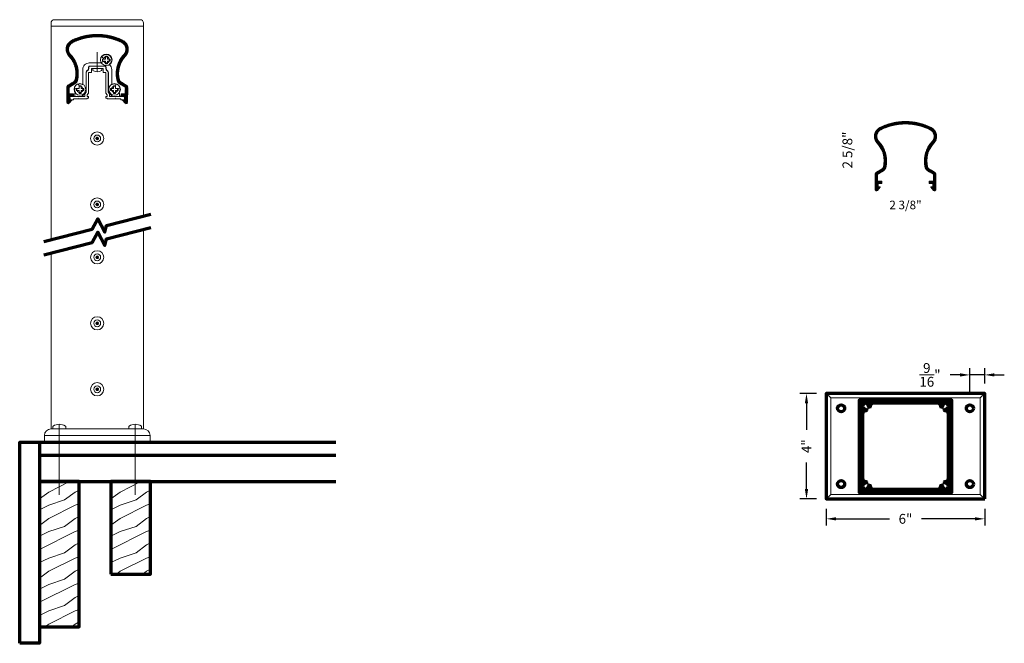
# Model space of a CAD drawing. Extents: x 435 to 472.3, y 416.2 to 439.9.
import ezdxf

# ---------------------------------------------------------------- set-up
doc = ezdxf.new("R2010")
doc.units = 0
doc.header["$LTSCALE"] = 8
doc.header["$MEASUREMENT"] = 0
doc.header["$PDSIZE"] = 0.093
doc.linetypes.add('CENTER', pattern=[2, 1.25, -0.25, 0.25, -0.25])
doc.linetypes.add('HIDDEN', pattern=[0.375, 0.25, -0.125])
doc.layers.get('0').update_dxf_attribs({"color": 6, "linetype": 'CONTINUOUS', "lineweight": 18})
doc.layers.get('DEFPOINTS').update_dxf_attribs({"linetype": 'CONTINUOUS', "lineweight": 18})
for name, color, linetype, lineweight in [('CENTER', 5, 'CENTER', 18), ('DIM', 3, 'CONTINUOUS', 18), ('DOUBLE', 7, 'CONTINUOUS', 70), ('HATCH', 1, 'CONTINUOUS', 9), ('HIDDEN', 5, 'HIDDEN', 18), ('SINGLE', 2, 'CONTINUOUS', 18), ('TXT', 3, 'CONTINUOUS', 18)]:
    doc.layers.add(name, color=color, linetype=linetype, lineweight=lineweight)
doc.styles.add('FENTRON', font='romans')
doc.dimstyles.new('STANDARD$0', dxfattribs={"dimtxt": 0.093, "dimasz": 0.093, "dimexe": 0.063, "dimexo": 0.094, "dimgap": 0.09, "dimtad": 0, "dimtoh": 1, "dimdec": 4, "dimzin": 3, "dimdsep": 46, "dimlunit": 5, "dimtxsty": 'FENTRON', "dimcen": 0.09, "dimclrd": 256, "dimclre": 256, "dimclrt": 256, "dimadec": 0, "dimazin": 0, "dimtfac": 1, "dimtdec": 4, "dimtmove": 0, "dimatfit": 3, "dimfxl": 1, "dimtolj": 1, "dimtzin": 0, "dimarcsym": 0})

# ---------------------------------------------------------------- blocks, each defined once
blk = doc.blocks.new('A$C6642079D')
at = {"layer": 'DOUBLE'}
blk.add_lwpolyline([(0, 0), (1.5, 0), (1.5, 3.501), (0, 3.501)], close=True, dxfattribs=at)
at = {"layer": 'TXT'}
for p, q in [((0, 3.432), (0.138, 3.501)), ((0.349, 3.106), (1.138, 3.501)), ((0, 2.845), (0.349, 3.106)), ((0.949, 2.806), (1.349, 3.106)), ((1.349, 3.106), (1.5, 3.182)), ((0.349, 2.606), (0.949, 2.806)), ((1.349, 2.606), (1.5, 2.657)), ((0, 2.432), (0.349, 2.606)), ((0.349, 2.106), (1.349, 2.606)), ((0, 1.845), (0.349, 2.106)), ((0.949, 1.806), (1.349, 2.106)), ((1.349, 2.106), (1.5, 2.182)), ((0, 1.432), (0.349, 1.606)), ((0, 0.932), (1.349, 1.606)), ((0.349, 1.606), (0.949, 1.806)), ((1.349, 1.606), (1.5, 1.657)), ((1.349, 1.106), (1.5, 1.182)), ((0.349, 0.606), (0.949, 0.806)), ((0.949, 0.806), (1.349, 1.106)), ((0, 0.432), (0.349, 0.606)), ((0.349, 0.106), (1.349, 0.606)), ((1.349, 0.606), (1.5, 0.657)), ((0.207, 0), (0.349, 0.106)), ((1.207, 0), (1.349, 0.106)), ((1.349, 0.106), (1.5, 0.182))]:
    blk.add_line(p, q, dxfattribs=at)
blk = doc.blocks.new('A$C12FA39F5')
at = {"layer": 'DOUBLE'}
blk.add_lwpolyline([(0, 0), (1.5, 0), (1.5, 5.501), (0, 5.501)], close=True, dxfattribs=at)
at = {"layer": 'TXT'}
for p, q in [((0, 5.432), (0.138, 5.501)), ((0.349, 5.106), (1.138, 5.501)), ((0, 4.845), (0.349, 5.106)), ((0.949, 4.806), (1.349, 5.106)), ((1.349, 5.106), (1.5, 5.182)), ((0, 4.432), (0.349, 4.606)), ((0.349, 4.606), (0.949, 4.806)), ((0.349, 4.106), (1.349, 4.606)), ((1.349, 4.606), (1.5, 4.657)), ((0, 3.845), (0.349, 4.106)), ((0.949, 3.806), (1.349, 4.106)), ((1.349, 4.106), (1.5, 4.182)), ((0.349, 3.606), (0.949, 3.806)), ((0, 3.432), (0.349, 3.606)), ((0, 2.932), (1.349, 3.606)), ((1.349, 3.606), (1.5, 3.657)), ((0.949, 2.806), (1.349, 3.106)), ((1.349, 3.106), (1.5, 3.182)), ((0.349, 2.606), (0.949, 2.806)), ((1.349, 2.606), (1.5, 2.657)), ((0, 2.432), (0.349, 2.606)), ((0.349, 2.106), (1.349, 2.606)), ((0, 1.845), (0.349, 2.106)), ((0.949, 1.806), (1.349, 2.106)), ((1.349, 2.106), (1.5, 2.182)), ((0, 1.432), (0.349, 1.606)), ((0, 0.932), (1.349, 1.606)), ((0.349, 1.606), (0.949, 1.806)), ((1.349, 1.606), (1.5, 1.657)), ((1.349, 1.106), (1.5, 1.182)), ((0.349, 0.606), (0.949, 0.806)), ((0.949, 0.806), (1.349, 1.106)), ((0, 0.432), (0.349, 0.606)), ((0.349, 0.106), (1.349, 0.606)), ((1.349, 0.606), (1.5, 0.657)), ((0.207, 0), (0.349, 0.106)), ((1.207, 0), (1.349, 0.106)), ((1.349, 0.106), (1.5, 0.182))]:
    blk.add_line(p, q, dxfattribs=at)
blk = doc.blocks.new('*D91')
at = {"layer": 'DEFPOINTS', "color": 0, "transparency": 16777216}
for p in [(464.829, 425.695), (465.581, 425.695), (465.581, 421.695)]:
    blk.add_point(p, dxfattribs=at)
at = {"layer": 'DIM', "lineweight": -2, "transparency": 16777216}
for p, q in [((465.205, 425.695), (464.577, 425.695)), ((464.829, 425.323), (464.829, 424.312)), ((464.829, 422.067), (464.829, 423.079)), ((465.205, 421.695), (464.577, 421.695))]:
    blk.add_line(p, q, dxfattribs=at)
at = {"layer": 'DIM', "transparency": 16777216}
for points in [[(464.767, 425.323), (464.891, 425.323), (464.829, 425.695)], [(464.767, 422.067), (464.891, 422.067), (464.829, 421.695)]]:
    blk.add_solid(points, dxfattribs=at)
at = {"layer": 'DIM', "transparency": 16777216, "insert": (464.829, 423.695), "char_height": 0.372, "attachment_point": 5, "rotation": 90, "style": 'FENTRON'}
blk.add_mtext('\\A1;4"', dxfattribs=at)
blk = doc.blocks.new('*D92')
at = {"layer": 'DEFPOINTS', "color": 0, "transparency": 16777216}
for p in [(465.581, 421.695), (471.581, 421.695), (471.581, 420.943)]:
    blk.add_point(p, dxfattribs=at)
at = {"layer": 'DIM', "lineweight": -2, "transparency": 16777216}
for p, q in [((465.581, 421.319), (465.581, 420.691)), ((471.581, 421.319), (471.581, 420.691)), ((465.953, 420.943), (467.973, 420.943)), ((471.209, 420.943), (469.189, 420.943))]:
    blk.add_line(p, q, dxfattribs=at)
at = {"layer": 'DIM', "transparency": 16777216}
for points in [[(465.953, 421.005), (465.953, 420.881), (465.581, 420.943)], [(471.209, 421.005), (471.209, 420.881), (471.581, 420.943)]]:
    blk.add_solid(points, dxfattribs=at)
at = {"layer": 'DIM', "transparency": 16777216, "insert": (468.581, 420.943), "char_height": 0.372, "attachment_point": 5, "style": 'FENTRON'}
blk.add_mtext('\\A1;6"', dxfattribs=at)
blk = doc.blocks.new('*D93')
at = {"layer": 'DEFPOINTS', "color": 0, "transparency": 16777216}
for p in [(471.019, 426.397), (471.581, 425.695), (471.019, 425.266)]:
    blk.add_point(p, dxfattribs=at)
at = {"layer": 'DIM', "lineweight": -2, "transparency": 16777216}
for p, q in [((471.019, 425.642), (471.019, 426.649)), ((471.581, 426.071), (471.581, 426.649)), ((470.647, 426.397), (470.275, 426.397)), ((471.581, 426.397), (471.019, 426.397)), ((471.953, 426.397), (472.325, 426.397))]:
    blk.add_line(p, q, dxfattribs=at)
at = {"layer": 'DIM', "transparency": 16777216}
for points in [[(470.647, 426.459), (470.647, 426.335), (471.019, 426.397)], [(471.953, 426.459), (471.953, 426.335), (471.581, 426.397)]]:
    blk.add_solid(points, dxfattribs=at)
at = {"layer": 'DIM', "transparency": 16777216, "insert": (469.508, 426.397), "char_height": 0.372, "attachment_point": 5, "style": 'FENTRON'}
blk.add_mtext('\\A1;{\\H1.000000x;\\S9/16;}"', dxfattribs=at)
blk = doc.blocks.new('PHT')
for p, q in [((-0.12, 0.025), (-0.027, 0.025)), ((-0.12, 0.025), (-0.12, -0.039)), ((-0.027, 0.118), (-0.027, 0.025)), ((-0.027, 0.118), (0.037, 0.118)), ((0.037, 0.118), (0.037, 0.025)), ((0.037, 0.025), (0.13, 0.025)), ((0.13, 0.025), (0.13, -0.039)), ((-0.12, -0.039), (-0.027, -0.039)), ((-0.027, -0.039), (-0.027, -0.132)), ((-0.027, -0.132), (0.037, -0.132)), ((0.037, -0.039), (0.037, -0.132)), ((0.037, -0.039), (0.13, -0.039))]:
    blk.add_line(p, q)
blk.add_circle((0, 0), 0.186)
blk = doc.blocks.new('PHS')
for p, q in [((-0.064, 0.186), (0, 0.186)), ((0, -0.186), (0, 0.186)), ((-0.064, -0.186), (0, -0.186))]:
    blk.add_line(p, q)
for centre, radius, start, end in [((0.198, 0), 0.33, 147.554, 212.442), ((-0.064, 0.167), 0.02, 90, 147.554), ((-0.064, -0.167), 0.02, 212.442, 270)]:
    blk.add_arc(centre, radius, start, end)
at = {"layer": 'CENTER'}
blk.add_line((-0.133, 0), (0.685, 0), dxfattribs=at)
blk = doc.blocks.new('9016')
blk.add_lwpolyline([(-0.679, 0), (-0.689, 0.01), (-0.699, 0), (-0.895, 0), (-0.895, -0.031), (-1.057, -0.031), (-1.057, 0.01, -0.414214), (-0.977, 0.09), (-0.699, 0.09), (-0.689, 0.08), (-0.679, 0.09), (-0.469, 0.09), (-0.469, 0.193), (-0.415, 0.251), (-0.415, 0.99, -0.35535), (-0.335, 1.088), (-0.309, 1.236), (0.309, 1.236), (0.335, 1.088, -0.35535), (0.415, 0.99), (0.415, 0.251), (0.469, 0.193), (0.469, 0.09), (0.679, 0.09), (0.689, 0.08), (0.699, 0.09), (0.977, 0.09, -0.414214), (1.057, 0.01), (1.057, -0.031), (0.895, -0.031), (0.895, 0), (0.699, 0), (0.689, 0.01), (0.679, 0), (0.38, 0), (0.38, 0.03), (0.339, 0.03, -0.414214), (0.324, 0.045), (0.324, 0.092), (0.378, 0.092), (0.378, 0.158), (0.324, 0.216), (0.324, 1), (0.219, 1), (0.219, 1.146), (0.01, 1.146), (0, 1.156), (-0.01, 1.146), (-0.219, 1.146), (-0.219, 1), (-0.325, 1), (-0.325, 0.216), (-0.379, 0.158), (-0.379, 0.092), (-0.325, 0.092), (-0.325, 0.045, -0.414214), (-0.34, 0.03), (-0.38, 0.03), (-0.38, 0)], format="xyb", close=True)
blk = doc.blocks.new('9038')
blk.add_lwpolyline([(0.245, 0.176, 3.220684), (0.245, 0.309, -0.3914), (0.232, 0.306), (0.171, 0.341, -0.429137), (0.168, 0.355, -1.17691), (0.471, 0.08, 0.457745), (0.47, 0.058, -0.207523), (0.55, -0.125), (0.55, -0.674, 0.545019), (0.571, -0.688, -0.160447), (0.7, -0.674, -0.429137), (0.707, -0.686), (0.689, -0.754, -0.3914), (0.678, -0.761, 3.220684), (0.772, -0.855, -0.3914), (0.779, -0.844), (0.847, -0.826, -0.429137), (0.859, -0.833, -0.21106), (0.825, -0.997, 0.610256), (0.837, -1.021), (0.844, -1.021), (0.844, -1.146), (0.577, -1.146), (0.425, -0.981), (0.425, -0.246, 0.323744), (0.349, -0.142), (0.324, 0), (-0.324, 0), (-0.349, -0.142, 0.323744), (-0.425, -0.246), (-0.425, -0.981), (-0.577, -1.146), (-0.844, -1.146), (-0.844, -1.021), (-0.837, -1.021, 0.610256), (-0.825, -0.997, -0.21106), (-0.859, -0.833, -0.429137), (-0.847, -0.826), (-0.779, -0.844, -0.3914), (-0.772, -0.855, 3.220684), (-0.678, -0.761, -0.3914), (-0.689, -0.754), (-0.707, -0.686, -0.429137), (-0.7, -0.674, -0.160447), (-0.571, -0.688, 0.545019), (-0.549, -0.674), (-0.549, -0.125, -0.414214), (-0.3, 0.125), (0.135, 0.125, 0.131652), (0.142, 0.127), (0.232, 0.179, -0.3914)], format="xyb", close=True)
blk = doc.blocks.new('9039')
blk.add_lwpolyline([(-0.968, 0.979, -0.23417), (0.968, 0.979, -0.505245), (1.074, 0.385, 0.258582), (0.838, -0.519, 0.197661), (0.889, -0.587), (1.102, -0.714, -0.267949), (1.155, -0.81), (1.147, -1.372, -0.68253), (1.065, -1.403), (0.96, -1.286, -0.654015), (0.968, -1.27), (1.031, -1.271), (1.033, -1.14), (0.9, -1.138), (0.902, -1.048), (1.062, -1.05), (1.065, -0.809, 0.267949), (1.055, -0.791), (0.842, -0.664, -0.197661), (0.751, -0.542, -0.258582), (1.008, 0.447, 0.505245), (0.929, 0.898, 0.23417), (-0.929, 0.898, 0.505245), (-1.008, 0.447, -0.258582), (-0.751, -0.542, -0.197661), (-0.842, -0.664), (-1.055, -0.791, 0.267949), (-1.065, -0.809), (-1.062, -1.05), (-0.902, -1.048), (-0.9, -1.138), (-1.033, -1.14), (-1.031, -1.271), (-0.968, -1.27, -0.654015), (-0.96, -1.286), (-1.065, -1.403, -0.68253), (-1.147, -1.372), (-1.155, -0.81, -0.267949), (-1.102, -0.714), (-0.889, -0.587, 0.197661), (-0.838, -0.519, 0.258582), (-1.074, 0.385, -0.505245)], format="xyb", close=True)

msp = doc.modelspace()

# ---------------------------------------------------------------- hatches: boundary and pattern name
at = {"layer": 'HATCH'}
h = msp.add_hatch(dxfattribs=at)
h.set_pattern_fill('ANSI37', color=256, scale=0.09375)
h.paths.add_polyline_path([(438.88257, 438.99248, -0.5052449), (438.96251, 438.54055, 0.25858229), (438.70529, 437.55185, 0.1976611), (438.79642, 437.42993), (439.01942, 437.29667), (439.01561, 437.04353), (438.85559, 437.04594), (438.85424, 436.95593), (438.98691, 436.95394), (438.98494, 436.82292), (438.92193, 436.82387, 0.6540148), (438.91433, 436.8072), (439.01878, 436.69069, 0.68253027), (439.10079, 436.72137), (439.10925, 437.28376, 0.26794919), (439.05568, 437.37986), (438.8426, 437.5072, -0.1976611), (438.79248, 437.57426, -0.25858229), (439.02772, 438.4785, 0.5052449), (438.92254, 439.07314, 0.23417029), (436.98523, 439.07314, 0.5052449), (436.88005, 438.4785, -0.25858229), (437.11529, 437.57426, -0.1976611), (437.06517, 437.5072), (436.85209, 437.37986, 0.26794919), (436.79852, 437.28376), (436.80698, 436.72137, 0.68253027), (436.88899, 436.69069), (436.99344, 436.8072, 0.6540148), (436.98584, 436.82387), (436.92283, 436.82292), (436.92086, 436.95394), (437.05353, 436.95593), (437.05217, 437.04594), (436.89216, 437.04353), (436.88835, 437.29667), (437.11135, 437.42993, 0.1976611), (437.20247, 437.55185, 0.25858229), (436.94526, 438.54055, -0.5052449), (437.0252, 438.99248, -0.23417029)])
h = msp.add_hatch(dxfattribs=at)
h.set_pattern_fill('ANSI37', color=256, scale=0.09375)
h.set_pattern_definition([(45, (30.6273, -3.302059), (-0.0082864076, 0.0082864076), []), (135, (30.6273, -3.302059), (-0.0082864076, -0.0082864076), [])])
h.paths.add_polyline_path([(469.50987, 435.69042, -0.5052449), (469.58981, 435.2385, 0.25858229), (469.33259, 434.24979, 0.1976611), (469.42372, 434.12787), (469.64672, 433.99461), (469.64291, 433.74147), (469.48289, 433.74388), (469.48154, 433.65387), (469.61421, 433.65188), (469.61224, 433.52087), (469.54923, 433.52181, 0.6540148), (469.54163, 433.50514), (469.64608, 433.38863, 0.68253027), (469.72809, 433.41931), (469.73655, 433.9817, 0.26794919), (469.68298, 434.0778), (469.4699, 434.20514, -0.1976611), (469.41978, 434.2722, -0.25858229), (469.65502, 435.17644, 0.5052449), (469.54984, 435.77108, 0.23417029), (467.61253, 435.77108, 0.5052449), (467.50734, 435.17644, -0.25858229), (467.74259, 434.2722, -0.1976611), (467.69247, 434.20514), (467.47939, 434.0778, 0.26794919), (467.42582, 433.9817), (467.43428, 433.41931, 0.68253027), (467.51629, 433.38863), (467.62074, 433.50514, 0.6540148), (467.61314, 433.52181), (467.55013, 433.52087), (467.54816, 433.65188), (467.68083, 433.65387), (467.67947, 433.74388), (467.51946, 433.74147), (467.51565, 433.99461), (467.73865, 434.12787, 0.1976611), (467.82977, 434.24979, 0.25858229), (467.57256, 435.2385, -0.5052449), (467.6525, 435.69042, -0.23417029)])
h = msp.add_hatch(dxfattribs=at)
h.set_pattern_fill('ANSI37', color=256, scale=0.09375)
h.set_pattern_definition([(45, (0.25, 0), (-0.0082864076, 0.0082864076), []), (135, (0.25, 0), (-0.0082864076, -0.0082864076), [])])
h.paths.add_polyline_path([(466.84118, 424.35173), (466.83118, 424.34173), (466.83118, 424.14298), (466.84118, 424.13298), (466.83118, 424.12298), (466.83118, 423.26798), (466.84118, 423.25798), (466.83118, 423.24798), (466.83118, 423.04923), (466.84118, 423.03923), (466.83118, 423.02923), (466.83118, 421.94548), (467.91493, 421.94548), (467.92493, 421.95548), (467.93493, 421.94548), (468.13368, 421.94548), (468.14368, 421.95548), (468.15368, 421.94548), (469.00868, 421.94548), (469.01868, 421.95548), (469.02868, 421.94548), (469.22743, 421.94548), (469.23743, 421.95548), (469.24743, 421.94548), (470.33118, 421.94548), (470.33118, 423.02923), (470.32118, 423.03923), (470.33118, 423.04923), (470.33118, 423.24798), (470.32118, 423.25798), (470.33118, 423.26798), (470.33118, 424.12298), (470.32118, 424.13298), (470.33118, 424.14298), (470.33118, 424.34173), (470.32118, 424.35173), (470.33118, 424.36173), (470.33118, 425.44548), (469.24743, 425.44548), (469.23743, 425.43548), (469.22743, 425.44548), (469.02868, 425.44548), (469.01868, 425.43548), (469.00868, 425.44548), (468.15368, 425.44548), (468.14368, 425.43548), (468.13368, 425.44548), (467.93493, 425.44548), (467.92493, 425.43548), (467.91493, 425.44548), (466.83118, 425.44548), (466.83118, 424.36173)])
h.paths.add_polyline_path([(466.95618, 424.91598, -0.41421356), (467.07018, 425.02998, 0.00952755), (467.07691, 425.03011, 0.47599315), (467.10487, 425.06734, 0.37734921), (467.07429, 425.09255, -2.53987284), (467.18412, 425.20255, 0.35399729), (467.20684, 425.17241, 0.50099077), (467.24654, 425.19948, 0.00991485), (467.24668, 425.20648, -0.41421356), (467.36068, 425.32048), (469.80168, 425.32048, -0.41421356), (469.91568, 425.20648, 0.00952755), (469.91581, 425.19975, 0.47599315), (469.95305, 425.17179, 0.37734921), (469.97826, 425.20237, -2.53987284), (470.08825, 425.09255, 0.35399729), (470.05811, 425.06982, 0.50099077), (470.08519, 425.03012, 0.00991485), (470.09218, 425.02998, -0.41421356), (470.20618, 424.91598), (470.20618, 422.47498, -0.41421356), (470.09218, 422.36098, 0.00952755), (470.08546, 422.36085, 0.47599315), (470.05749, 422.32361, 0.37734921), (470.08808, 422.2984, -2.53987284), (469.97825, 422.18841, 0.35399729), (469.95553, 422.21855, 0.50099077), (469.91582, 422.19148, 0.00991485), (469.91568, 422.18448, -0.41421356), (469.80168, 422.07048), (467.36068, 422.07048, -0.41421356), (467.24668, 422.18448, 0.00952755), (467.24656, 422.1912, 0.47599315), (467.20932, 422.21917, 0.37734921), (467.18411, 422.18858, -2.53987284), (467.07411, 422.29841, 0.35399729), (467.10426, 422.32113, 0.50099077), (467.07718, 422.36084, 0.00991485), (467.07018, 422.36098, -0.41421356), (466.95618, 422.47498)], flags=16)

# ---------------------------------------------------------------- linework, layer by layer
at = {"layer": 'CENTER'}
for p, q in [((436.51612, 424.52736), (436.51612, 421.85183)), ((439.39165, 424.52736), (439.39165, 421.85183))]:
    msp.add_line(p, q, dxfattribs=at)
at = {"layer": 'DOUBLE'}
for p, q in [((435.76598, 423.85213), (435.76598, 422.35183)), ((435.76598, 423.85213), (446.99758, 423.85213)), ((435.76598, 423.35213), (446.99758, 423.35213)), ((435.76598, 422.35183), (446.99758, 422.35183))]:
    msp.add_line(p, q, dxfattribs=at)
for points in [[(435.92759, 431.44676), (437.76294, 431.9185), (437.97259, 432.306), (438.23645, 431.80249), (438.30677, 432.05827), (439.98018, 432.48839)], [(435.92759, 430.94369), (437.76294, 431.41543), (437.97259, 431.80294), (438.23645, 431.29942), (438.30677, 431.55521), (439.98018, 431.98532)]]:
    msp.add_lwpolyline(points, dxfattribs=at)
for points in [[(471.58118, 421.69548), (471.58118, 425.69548), (465.58118, 425.69548), (465.58118, 421.69548)], [(470.32118, 423.03923), (470.33118, 423.04923), (470.33118, 423.24798), (470.32118, 423.25798), (470.33118, 423.26798), (470.33118, 424.12298), (470.32118, 424.13298), (470.33118, 424.14298), (470.33118, 424.34173), (470.32118, 424.35173), (470.33118, 424.36173), (470.33118, 425.44548), (469.24743, 425.44548), (469.23743, 425.43548), (469.22743, 425.44548), (469.02868, 425.44548), (469.01868, 425.43548), (469.00868, 425.44548), (468.15368, 425.44548), (468.14368, 425.43548), (468.13368, 425.44548), (467.93493, 425.44548), (467.92493, 425.43548), (467.91493, 425.44548), (466.83118, 425.44548), (466.83118, 424.36173), (466.84118, 424.35173), (466.83118, 424.34173), (466.83118, 424.14298), (466.84118, 424.13298), (466.83118, 424.12298), (466.83118, 423.26798), (466.84118, 423.25798), (466.83118, 423.24798), (466.83118, 423.04923), (466.84118, 423.03923), (466.83118, 423.02923), (466.83118, 421.94548), (467.91493, 421.94548), (467.92493, 421.95548), (467.93493, 421.94548), (468.13368, 421.94548), (468.14368, 421.95548), (468.15368, 421.94548), (469.00868, 421.94548), (469.01868, 421.95548), (469.02868, 421.94548), (469.22743, 421.94548), (469.23743, 421.95548), (469.24743, 421.94548), (470.33118, 421.94548), (470.33118, 423.02923)], [(435.01583, 416.22496), (435.01583, 423.85213), (435.76598, 423.85213), (435.76598, 416.22496)]]:
    msp.add_lwpolyline(points, close=True, dxfattribs=at)
msp.add_lwpolyline([(467.07691, 425.03011, -0.00952755), (467.07018, 425.02998, 0.41421356), (466.95618, 424.91598), (466.95618, 422.47498, 0.41421356), (467.07018, 422.36098, -0.00952755), (467.07691, 422.36085, -0.47599315), (467.10487, 422.32361), (467.10426, 422.32113, -0.35399729), (467.07411, 422.29841, 2.53704413), (467.18412, 422.18841, -0.35399729), (467.20684, 422.21855), (467.20932, 422.21917, -0.47599315), (467.24656, 422.1912, -0.00952755), (467.24668, 422.18448, 0.41421356), (467.36068, 422.07048), (469.80168, 422.07048, 0.41421356), (469.91568, 422.18448, -0.00952755), (469.91581, 422.1912, -0.47599315), (469.95305, 422.21917), (469.95553, 422.21855, -0.35399729), (469.97825, 422.18841, 2.53704413), (470.08825, 422.29841, -0.35399729), (470.05811, 422.32113), (470.05749, 422.32361, -0.47599315), (470.08546, 422.36085, -0.00952755), (470.09218, 422.36098, 0.41421356), (470.20618, 422.47498), (470.20618, 424.91598, 0.41421356), (470.09218, 425.02998, -0.00952755), (470.08546, 425.03011, -0.47599315), (470.05749, 425.06734), (470.05811, 425.06982, -0.35399729), (470.08825, 425.09255, 2.53704413), (469.97825, 425.20255, -0.35399729), (469.95553, 425.17241), (469.95305, 425.17179, -0.47599315), (469.91581, 425.19975, -0.00952755), (469.91568, 425.20648, 0.41421356), (469.80168, 425.32048), (467.36068, 425.32048, 0.41421356), (467.24668, 425.20648, -0.00952755), (467.24656, 425.19975, -0.47599315), (467.20932, 425.17179), (467.20684, 425.17241, -0.35399729), (467.18412, 425.20255, 2.53704413), (467.07411, 425.09255, -0.35399729), (467.10426, 425.06982), (467.10487, 425.06734, -0.47599315)], format="xyb", close=True, dxfattribs=at)
for centre in [(466.14318, 425.13348), (471.01918, 425.13348), (466.14318, 422.25748), (471.01918, 422.25748)]:
    msp.add_circle(centre, 0.13281, dxfattribs=at)
at = {"layer": 'HIDDEN'}
for centre in [(467.07018, 425.20648), (470.09218, 425.20648), (467.07018, 422.18448), (470.09218, 422.18448)]:
    msp.add_circle(centre, 0.13281, dxfattribs=at)
at = {"layer": 'SINGLE'}
for p, q in [((436.20355, 439.60815), (439.70421, 439.60815)), ((436.20355, 431.51769), (436.20355, 439.60815)), ((439.70421, 432.41746), (439.70421, 439.60815)), ((439.70421, 424.35222), (439.70421, 431.91439)), ((436.20355, 424.35222), (436.20355, 431.01463)), ((465.58118, 425.69548), (465.75118, 425.52548)), ((471.41118, 425.52548), (471.58118, 425.69548)), ((436.20356, 424.35222), (439.70421, 424.35222)), ((436.27008, 424.43708), (436.27008, 424.35222)), ((436.27008, 424.35222), (436.76216, 424.35222)), ((436.76216, 424.43706), (436.76216, 424.35222)), ((439.14561, 424.43708), (439.14561, 424.35222)), ((439.14561, 424.35222), (439.63769, 424.35222)), ((439.63769, 424.43706), (439.63769, 424.35222)), ((435.95352, 424.10217), (439.95425, 424.10217)), ((435.95352, 423.85213), (435.95352, 424.10217)), ((435.95352, 423.85213), (439.95083, 423.85213)), ((435.95352, 423.85213), (439.95425, 423.85213)), ((439.95425, 423.85213), (439.95425, 424.10217)), ((465.58118, 421.69548), (465.75118, 421.86548)), ((471.41118, 421.86548), (471.58118, 421.69548))]:
    msp.add_line(p, q, dxfattribs=at)
for points in [[(436.20355, 439.60815), (436.20355, 439.73317, -0.41421356), (436.32858, 439.8582), (439.57919, 439.8582, -0.41421356), (439.70421, 439.73317), (439.70421, 439.60815)], [(436.98523, 439.07314, -0.23417029), (438.92254, 439.07314, -0.5052449), (439.02772, 438.4785, 0.25858229), (438.79248, 437.57426, 0.1976611), (438.8426, 437.5072), (439.05568, 437.37986, -0.26794919), (439.10925, 437.28376), (439.10079, 436.72137, -0.68253027), (439.01878, 436.69069), (438.91433, 436.8072, -0.6540148), (438.92193, 436.82387), (438.98494, 436.82292), (438.98691, 436.95394), (438.85424, 436.95593), (438.85559, 437.04594), (439.01561, 437.04353), (439.01924, 437.28512, 0.26794919), (439.0095, 437.30259), (438.79642, 437.42993, -0.1976611), (438.70529, 437.55185, -0.25858229), (438.96251, 438.54055, 0.5052449), (438.88257, 438.99248, 0.23417029), (437.0252, 438.99248, 0.5052449), (436.94526, 438.54055, -0.25858229), (437.20247, 437.55185, -0.1976611), (437.11135, 437.42993), (436.89826, 437.30259, 0.26794919), (436.88852, 437.28512), (436.89216, 437.04353), (437.05217, 437.04594), (437.05353, 436.95593), (436.92086, 436.95394), (436.92283, 436.82292), (436.98584, 436.82387, -0.6540148), (436.99344, 436.8072), (436.88899, 436.69069, -0.68253027), (436.80698, 436.72137), (436.79852, 437.28376, -0.26794919), (436.85209, 437.37986), (437.06517, 437.5072, 0.1976611), (437.11529, 437.57426, 0.25858229), (436.88005, 438.4785, -0.5052449)]]:
    msp.add_lwpolyline(points, format="xyb", close=True, dxfattribs=at)
msp.add_lwpolyline([(471.41118, 421.86548), (471.41118, 425.52548), (465.75118, 425.52548), (465.75118, 421.86548)], close=True, dxfattribs=at)
for centre, radius in [((437.95388, 435.35733), 0.25005), ((437.95388, 435.35733), 0.13003), ((437.93388, 435.39198), 0.01), ((437.95388, 435.39734), 0.01), ((437.97389, 435.39198), 0.01), ((437.91388, 435.35733), 0.01), ((437.91924, 435.37733), 0.01), ((437.91924, 435.33732), 0.01), ((437.93388, 435.35733), 0.01), ((437.93388, 435.32268), 0.01), ((437.94388, 435.37465), 0.01), ((437.94388, 435.34), 0.01), ((437.95388, 435.35733), 0.01), ((437.95388, 435.31732), 0.01), ((437.96389, 435.37465), 0.01), ((437.96389, 435.34), 0.01), ((437.97389, 435.35733), 0.01), ((437.97389, 435.32268), 0.01), ((437.98853, 435.37733), 0.01), ((437.98853, 435.33732), 0.01), ((437.99389, 435.35733), 0.01), ((437.95388, 432.85683), 0.25005), ((437.95388, 432.85683), 0.13003), ((437.91388, 432.85683), 0.01), ((437.91924, 432.87683), 0.01), ((437.91924, 432.83682), 0.01), ((437.93388, 432.89148), 0.01), ((437.93388, 432.85683), 0.01), ((437.93388, 432.82218), 0.01), ((437.94388, 432.87415), 0.01), ((437.94388, 432.8395), 0.01), ((437.95388, 432.89684), 0.01), ((437.95388, 432.85683), 0.01), ((437.95388, 432.81682), 0.01), ((437.96389, 432.87415), 0.01), ((437.96389, 432.8395), 0.01), ((437.97389, 432.89148), 0.01), ((437.97389, 432.85683), 0.01), ((437.97389, 432.82218), 0.01), ((437.98853, 432.87683), 0.01), ((437.98853, 432.83682), 0.01), ((437.99389, 432.85683), 0.01), ((437.95388, 430.85353), 0.25005), ((437.95388, 430.85353), 0.13003), ((437.91388, 430.85353), 0.01), ((437.91924, 430.87353), 0.01), ((437.91924, 430.83352), 0.01), ((437.93388, 430.88817), 0.01), ((437.93388, 430.85353), 0.01), ((437.93388, 430.81888), 0.01), ((437.94388, 430.87085), 0.01), ((437.94388, 430.8362), 0.01), ((437.95388, 430.89353), 0.01), ((437.95388, 430.85353), 0.01), ((437.95388, 430.81352), 0.01), ((437.96389, 430.87085), 0.01), ((437.96389, 430.8362), 0.01), ((437.97389, 430.88817), 0.01), ((437.97389, 430.85353), 0.01), ((437.97389, 430.81888), 0.01), ((437.98853, 430.87353), 0.01), ((437.98853, 430.83352), 0.01), ((437.99389, 430.85353), 0.01), ((437.95388, 428.35303), 0.25005), ((437.95388, 428.35303), 0.13003), ((437.91388, 428.35303), 0.01), ((437.91924, 428.37303), 0.01), ((437.91924, 428.33302), 0.01), ((437.93388, 428.38767), 0.01), ((437.93388, 428.35303), 0.01), ((437.93388, 428.31838), 0.01), ((437.94388, 428.37035), 0.01), ((437.94388, 428.3357), 0.01), ((437.95388, 428.39303), 0.01), ((437.95388, 428.35303), 0.01), ((437.95388, 428.31302), 0.01), ((437.96389, 428.37035), 0.01), ((437.96389, 428.3357), 0.01), ((437.97389, 428.38767), 0.01), ((437.97389, 428.35303), 0.01), ((437.97389, 428.31838), 0.01), ((437.98853, 428.37303), 0.01), ((437.98853, 428.33302), 0.01), ((437.99389, 428.35303), 0.01), ((437.95388, 425.85253), 0.25005), ((437.95388, 425.85253), 0.13003), ((437.91388, 425.85253), 0.01), ((437.91924, 425.87253), 0.01), ((437.91924, 425.83252), 0.01), ((437.93388, 425.88717), 0.01), ((437.93388, 425.85253), 0.01), ((437.93388, 425.81788), 0.01), ((437.94388, 425.86985), 0.01), ((437.94388, 425.8352), 0.01), ((437.95388, 425.89253), 0.01), ((437.95388, 425.85253), 0.01), ((437.95388, 425.81252), 0.01), ((437.96389, 425.86985), 0.01), ((437.96389, 425.8352), 0.01), ((437.97389, 425.88717), 0.01), ((437.97389, 425.85253), 0.01), ((437.97389, 425.81788), 0.01), ((437.98853, 425.87253), 0.01), ((437.98853, 425.83252), 0.01), ((437.99389, 425.85253), 0.01)]:
    msp.add_circle(centre, radius, dxfattribs=at)
for centre, radius, start, end in [((436.20356, 424.10217), 0.25005, 90, 180), ((436.29647, 424.43708), 0.02638, 122.441983, 180), ((436.51611, 424.09154), 0.43582, 57.554038, 122.441983), ((436.73577, 424.43706), 0.02638, 0, 57.554038), ((439.17199, 424.43708), 0.02638, 122.441983, 180), ((439.39164, 424.09154), 0.43582, 57.554038, 122.441983), ((439.6113, 424.43706), 0.02638, 0, 57.554038), ((439.70421, 424.10217), 0.25005, 0, 90)]:
    msp.add_arc(centre, radius, start, end, dxfattribs=at)

# ---------------------------------------------------------------- block references
at = {"layer": 'DOUBLE'}
for name, p in [('A$C12FA39F5', (435.76598, 416.85073)), ('A$C6642079D', (438.47434, 418.85113))]:
    msp.add_blockref(name, p, dxfattribs=at)
at = {"layer": 'SINGLE'}
for name, p, xscale, yscale, zscale in [('9038', (437.95388, 438.09384), 1.0002, 1.0002, 1.0002), ('PHT', (438.29605, 438.33639), 1.181334563455985, 1.181334563455985, 1.181334563455985), ('9016', (437.95388, 436.85762), 1.0002, 1.0002, 1.0002), ('PHT', (437.2975, 437.21705), 1.181334563455985, 1.181334563455985, 1.181334563455985), ('PHT', (438.61024, 437.21705), -1.181334563455985, 1.181334563455985, 1.181334563455985), ('9039', (468.58118, 434.79178), 1.0002, 1.0002, 1.0002)]:
    msp.add_blockref(name, p, dxfattribs=dict(at, xscale=xscale, yscale=yscale, zscale=zscale))
at = {"layer": 'SINGLE', "xscale": 0.9068879678823195, "yscale": 0.9068879678823195, "zscale": 0.9068879678823195, "rotation": 90}
msp.add_blockref('PHS', (437.95388, 438.00382), dxfattribs=at)

# ---------------------------------------------------------------- texts
at = {"layer": 'DIM', "insert": (466.38032, 434.91929), "char_height": 0.372, "attachment_point": 5, "rotation": 90, "style": 'FENTRON'}
msp.add_mtext('\\A1;2 5/8"', dxfattribs=at)
at = {"layer": 'DIM', "insert": (468.58118, 432.83666), "char_height": 0.3255, "attachment_point": 5, "style": 'FENTRON'}
msp.add_mtext('\\A1;2 3/8"', dxfattribs=at)

# ---------------------------------------------------------------- dimensions: what is measured, and where the dimension line sits
at = {"layer": 'DIM'}
dim = msp.add_linear_dim(base=(471.01918, 426.39652), p1=(471.58118, 425.69548), p2=(471.01918, 425.26629), dimstyle='STANDARD$0', override={"dimscale": 4, "dimpost": '"'}, dxfattribs=at)
dim.commit()
dim.dimension.update_dxf_attribs({"geometry": '*D93', "text_midpoint": (469.50776, 426.39652)})
dim = msp.add_linear_dim(base=(464.82918, 425.69548), p1=(465.58118, 421.69548), p2=(465.58118, 425.69548), angle=90, text='4"', dimstyle='STANDARD$0', override={"dimscale": 4, "dimdec": 3, "dimlunit": 2, "dimpost": '" ', "dimtdec": 2}, dxfattribs=at)
dim.commit()
dim.dimension.update_dxf_attribs({"geometry": '*D91', "text_midpoint": (464.82918, 423.69548), "dimtype": 160})
dim = msp.add_linear_dim(base=(471.58118, 420.94348), p1=(465.58118, 421.69548), p2=(471.58118, 421.69548), text='6"', dimstyle='STANDARD$0', override={"dimscale": 4, "dimdec": 3, "dimlunit": 2, "dimpost": '" ', "dimtdec": 2}, dxfattribs=at)
dim.commit()
dim.dimension.update_dxf_attribs({"geometry": '*D92', "text_midpoint": (468.58118, 420.94348)})

doc.saveas('drawing.dxf')
